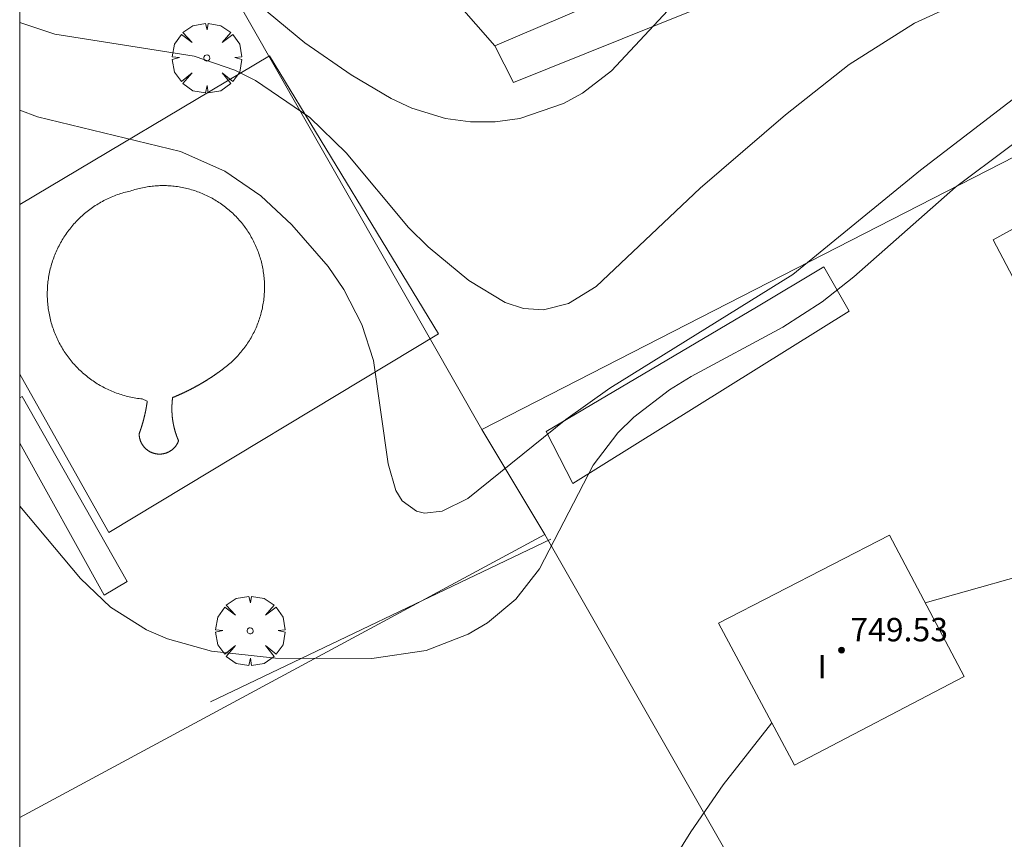
# Model space of a CAD drawing. Units: millimetres. Extents: x 423999 to 425002, y 4490499 to 4491001.
# Drawn here: x 424000 to 424034, y 4490568 to 4490596 of the extents above; entities that cross this region are included whole.
import ezdxf

# ---------------------------------------------------------------- set-up
doc = ezdxf.new("R2010")
doc.units = ezdxf.units.MM
doc.header["$MEASUREMENT"] = 0
doc.layers.get('0').update_dxf_attribs({"lineweight": 9})
for name, color, linetype, lineweight in [('f012003p_num_plantas', 252, 'Continuous', 9), ('f040024s_piscina', 140, 'Continuous', 9), ('f050002l_curvanivel_cgn', 23, 'Continuous', 9), ('f050002l_curvanivel_mae', 213, 'Continuous', 9), ('f050009p_puntocotaconstruccionelevada', 211, 'Continuous', 9), ('f061013p_arbol', 91, 'Continuous', 9), ('f070045l_muro_mur', 30, 'MURO2', 9), ('f070045l_muro_tap', 11, 'MURO2', 9), ('f070047l_seto', 91, 'Continuous', 9), ('f070057s_edificacionligera', 11, 'Continuous', 9), ('f070058l_elementoconstruido_bordillo', 30, 'Continuous', 9), ('HOJAS', 7, 'Continuous', 9)]:
    doc.layers.add(name, color=color, linetype=linetype, lineweight=lineweight)
doc.styles.get("Standard").update_dxf_attribs({"font": 'arial.ttf'})
doc.styles.add('Style-s7210005_h', font='txt')
doc.linetypes.add('MURO2', pattern='A,3.1e-05,[1,muro2.shx,S=1,R=0,X=0,Y=0],-3.058844', length=3.058875)

# ---------------------------------------------------------------- blocks, each defined once
blk = doc.blocks.new('TVK2940N_ACAD_1_FMEBLOCK1')
at = {"layer": 'HOJAS'}
blk.add_lwpolyline([(-500, 250), (500, 250), (500, -250), (-500, -250)], close=True, dxfattribs=at)
blk = doc.blocks.new('punto_cota_construccion_elevada')
at = {"layer": 'f050009p_puntocotaconstruccionelevada'}
h = blk.add_hatch(color=256, dxfattribs=at)
h.dxf.hatch_style = 1
edge = h.paths.add_edge_path()
edge.add_arc((0, 0), 0.1, 0, 360)
blk.add_circle((0, 0), 0.1, dxfattribs=at)
blk = doc.blocks.new('arbol')
at = {"color": 0, "linetype": 'Continuous', "lineweight": 0, "flags": 128}
for points in [[(0.96, 0.012), (1.2, 0.036), (1.128, 0.468), (0.888, 0.804), (0.528, 0.528), (0.816, 0.876), (0.48, 1.104), (0.048, 1.176), (0.012, 0.96), (-0.048, 1.176), (-0.48, 1.104), (-0.816, 0.876), (-0.504, 0.528), (-0.864, 0.804), (-1.104, 0.468), (-1.188, 0.036), (-0.936, 0.012)], [(-0.936, 0.012), (-1.188, -0.048), (-1.104, -0.48), (-0.864, -0.804), (-0.504, -0.504), (-0.816, -0.876), (-0.48, -1.116)], [(-0.48, -1.116), (-0.048, -1.188), (0.012, -0.936), (0.048, -1.188), (0.48, -1.116), (0.816, -0.876), (0.528, -0.504), (0.888, -0.804), (1.128, -0.48), (1.2, -0.048), (0.96, 0.012)]]:
    blk.add_lwpolyline(points, dxfattribs=at)
at = {"color": 0, "linetype": 'Continuous', "lineweight": 0, "extrusion": (0, 0, -1)}
for start, end in [(180.0229, 7.5946), (7.2233, 180.0229)]:
    blk.add_arc((0, 0), 0.104, start, end, dxfattribs=at)

msp = doc.modelspace()

# ---------------------------------------------------------------- linework, layer by layer
at = {"layer": 'f040024s_piscina'}
msp.add_polyline3d([(424004.186, 4490583.174, 744.052), (424004.13, 4490583.18, 744.052), (424004.073, 4490583.187, 744.052), (424004.017, 4490583.195, 744.052), (424003.961, 4490583.204, 744.052), (424003.906, 4490583.213, 744.052), (424003.85, 4490583.224, 744.052), (424003.795, 4490583.235, 744.052), (424003.74, 4490583.247, 744.052), (424003.685, 4490583.26, 744.052), (424003.63, 4490583.274, 744.052), (424003.575, 4490583.289, 744.052), (424003.521, 4490583.305, 744.052), (424003.467, 4490583.321, 744.052), (424003.413, 4490583.338, 744.052), (424003.359, 4490583.356, 744.052), (424003.306, 4490583.375, 744.052), (424003.253, 4490583.395, 744.052), (424003.2, 4490583.416, 744.052), (424003.148, 4490583.437, 744.052), (424003.096, 4490583.46, 744.052), (424003.045, 4490583.483, 744.052), (424002.993, 4490583.507, 744.052), (424002.942, 4490583.531, 744.052), (424002.892, 4490583.557, 744.052), (424002.842, 4490583.583, 744.052), (424002.792, 4490583.61, 744.052), (424002.743, 4490583.638, 744.052), (424002.694, 4490583.667, 744.052), (424002.646, 4490583.696, 744.052), (424002.598, 4490583.726, 744.052), (424002.551, 4490583.757, 744.052), (424002.504, 4490583.789, 744.052), (424002.458, 4490583.821, 744.052), (424002.412, 4490583.854, 744.052), (424002.366, 4490583.888, 744.052), (424002.322, 4490583.923, 744.052), (424002.277, 4490583.958, 744.052), (424002.234, 4490583.994, 744.052), (424002.191, 4490584.031, 744.052), (424002.148, 4490584.068, 744.052), (424002.106, 4490584.106, 744.052), (424002.065, 4490584.144, 744.052), (424002.024, 4490584.184, 744.052), (424001.984, 4490584.223, 744.052), (424001.945, 4490584.264, 744.052), (424001.906, 4490584.305, 744.052), (424001.868, 4490584.347, 744.052), (424001.83, 4490584.389, 744.052), (424001.793, 4490584.432, 744.052), (424001.757, 4490584.475, 744.052), (424001.721, 4490584.519, 744.052), (424001.687, 4490584.564, 744.052), (424001.653, 4490584.609, 744.052), (424001.619, 4490584.655, 744.052), (424001.587, 4490584.701, 744.052), (424001.555, 4490584.748, 744.052), (424001.523, 4490584.795, 744.052), (424001.493, 4490584.842, 744.052), (424001.463, 4490584.891, 744.052), (424001.434, 4490584.939, 744.052), (424001.406, 4490584.988, 744.052), (424001.379, 4490585.038, 744.052), (424001.352, 4490585.088, 744.052), (424001.326, 4490585.138, 744.052), (424001.301, 4490585.189, 744.052), (424001.277, 4490585.24, 744.052), (424001.254, 4490585.291, 744.052), (424001.231, 4490585.343, 744.052), (424001.209, 4490585.395, 744.052), (424001.188, 4490585.448, 744.052), (424001.168, 4490585.5, 744.052), (424001.149, 4490585.554, 744.052), (424001.13, 4490585.607, 744.052), (424001.113, 4490585.661, 744.052), (424001.096, 4490585.715, 744.052), (424001.08, 4490585.769, 744.052), (424001.065, 4490585.824, 744.052), (424001.051, 4490585.878, 744.052), (424001.037, 4490585.933, 744.052), (424001.025, 4490585.988, 744.052), (424001.013, 4490586.044, 744.052), (424001.002, 4490586.099, 744.052), (424000.993, 4490586.155, 744.052), (424000.984, 4490586.211, 744.052), (424000.975, 4490586.267, 744.052), (424000.968, 4490586.323, 744.052), (424000.962, 4490586.379, 744.052), (424000.956, 4490586.435, 744.052), (424000.952, 4490586.492, 744.052), (424000.948, 4490586.548, 744.052), (424000.945, 4490586.604, 744.052), (424000.943, 4490586.661, 744.052), (424000.942, 4490586.718, 744.052), (424000.942, 4490586.774, 744.052), (424000.943, 4490586.831, 744.052), (424000.944, 4490586.887, 744.052), (424000.947, 4490586.944, 744.052), (424000.95, 4490587, 743.298), (424000.954, 4490587.056, 743.298), (424000.96, 4490587.113, 743.298), (424000.966, 4490587.169, 743.298), (424000.972, 4490587.225, 743.298), (424000.98, 4490587.281, 743.298), (424000.989, 4490587.337, 743.298), (424000.998, 4490587.393, 743.298), (424001.009, 4490587.448, 743.298), (424001.02, 4490587.504, 743.298), (424001.032, 4490587.559, 743.298), (424001.045, 4490587.614, 743.298), (424001.059, 4490587.669, 743.298), (424001.074, 4490587.723, 743.298), (424001.09, 4490587.778, 743.298), (424001.106, 4490587.832, 743.298), (424001.123, 4490587.886, 743.298), (424001.142, 4490587.939, 743.298), (424001.161, 4490587.992, 743.298), (424001.18, 4490588.045, 743.298), (424001.201, 4490588.098, 743.298), (424001.223, 4490588.15, 743.298), (424001.245, 4490588.202, 743.298), (424001.268, 4490588.254, 743.298), (424001.292, 4490588.305, 743.298), (424001.317, 4490588.356, 743.298), (424001.342, 4490588.407, 743.298), (424001.368, 4490588.457, 743.298), (424001.396, 4490588.506, 743.298), (424001.423, 4490588.555, 743.298), (424001.452, 4490588.604, 743.298), (424001.481, 4490588.652, 743.298), (424001.512, 4490588.7, 743.298), (424001.543, 4490588.748, 743.298), (424001.574, 4490588.795, 743.298), (424001.607, 4490588.841, 743.298), (424001.64, 4490588.887, 743.298), (424001.673, 4490588.932, 743.298), (424001.708, 4490588.977, 743.298), (424001.743, 4490589.021, 743.298), (424001.779, 4490589.065, 743.298), (424001.816, 4490589.108, 743.298), (424001.853, 4490589.15, 743.298), (424001.891, 4490589.192, 743.298), (424001.929, 4490589.234, 743.298), (424001.969, 4490589.274, 743.298), (424002.009, 4490589.315, 743.298), (424002.049, 4490589.354, 743.298), (424002.09, 4490589.393, 743.298), (424002.132, 4490589.431, 743.298), (424002.174, 4490589.469, 743.298), (424002.217, 4490589.505, 743.298), (424002.261, 4490589.542, 743.298), (424002.305, 4490589.577, 743.298), (424002.349, 4490589.612, 743.298), (424002.394, 4490589.646, 743.298), (424002.44, 4490589.679, 743.298), (424002.486, 4490589.712, 743.298), (424002.533, 4490589.744, 743.298), (424002.58, 4490589.775, 743.298), (424002.628, 4490589.806, 743.298), (424002.676, 4490589.835, 743.298), (424002.724, 4490589.864, 743.298), (424002.773, 4490589.892, 743.298), (424002.823, 4490589.92, 743.298), (424002.873, 4490589.946, 743.298), (424002.923, 4490589.972, 743.298), (424002.974, 4490589.997, 743.298), (424003.025, 4490590.021, 743.298), (424003.076, 4490590.045, 743.298), (424003.128, 4490590.067, 743.298), (424003.18, 4490590.089, 743.298), (424003.233, 4490590.11, 743.298), (424003.286, 4490590.13, 743.298), (424003.339, 4490590.15, 743.298), (424003.392, 4490590.168, 743.298), (424003.446, 4490590.186, 743.298), (424003.5, 4490590.203, 743.298), (424003.554, 4490590.219, 743.298), (424003.609, 4490590.234, 743.298), (424003.663, 4490590.248, 743.298), (424003.718, 4490590.261, 743.298), (424003.773, 4490590.274, 743.298), (424003.825, 4490590.291, 743.298), (424003.877, 4490590.307, 743.298), (424003.929, 4490590.323, 743.298), (424003.982, 4490590.337, 743.298), (424004.035, 4490590.351, 743.298), (424004.087, 4490590.364, 743.298), (424004.14, 4490590.377, 743.298), (424004.194, 4490590.388, 743.298), (424004.247, 4490590.399, 743.298), (424004.301, 4490590.408, 743.298), (424004.355, 4490590.417, 743.298), (424004.408, 4490590.425, 743.298), (424004.462, 4490590.432, 743.298), (424004.517, 4490590.439, 743.298), (424004.571, 4490590.444, 743.298), (424004.625, 4490590.449, 743.298), (424004.679, 4490590.452, 743.298), (424004.734, 4490590.455, 743.298), (424004.788, 4490590.457, 743.298), (424004.843, 4490590.459, 743.298), (424004.897, 4490590.459, 743.298), (424004.952, 4490590.458, 743.298), (424005.006, 4490590.457, 743.298), (424005.061, 4490590.455, 743.298), (424005.115, 4490590.452, 743.298), (424005.169, 4490590.448, 743.298), (424005.224, 4490590.443, 743.298), (424005.278, 4490590.437, 743.298), (424005.332, 4490590.431, 743.298), (424005.386, 4490590.423, 743.298), (424005.44, 4490590.415, 743.298), (424005.493, 4490590.406, 743.298), (424005.547, 4490590.396, 743.298), (424005.6, 4490590.386, 743.298), (424005.654, 4490590.374, 743.298), (424005.707, 4490590.362, 743.298), (424005.76, 4490590.348, 743.298), (424005.812, 4490590.334, 743.298), (424005.865, 4490590.319, 743.298), (424005.917, 4490590.304, 743.298), (424005.969, 4490590.287, 743.298), (424006.02, 4490590.27, 743.298), (424006.072, 4490590.252, 743.298), (424006.123, 4490590.233, 743.298), (424006.174, 4490590.213, 743.298), (424006.224, 4490590.192, 743.298), (424006.274, 4490590.171, 743.298), (424006.324, 4490590.149, 743.298), (424006.373, 4490590.126, 743.298), (424006.422, 4490590.102, 743.298), (424006.471, 4490590.078, 743.298), (424006.519, 4490590.053, 743.298), (424006.567, 4490590.027, 743.298), (424006.615, 4490590, 743.298), (424006.662, 4490589.972, 743.298), (424006.708, 4490589.944, 743.298), (424006.755, 4490589.915, 743.298), (424006.8, 4490589.886, 743.298), (424006.846, 4490589.855, 743.298), (424006.89, 4490589.824, 743.298), (424006.935, 4490589.792, 743.298), (424006.978, 4490589.76, 743.298), (424007.022, 4490589.727, 742.925), (424007.064, 4490589.693, 742.925), (424007.106, 4490589.658, 742.925), (424007.148, 4490589.623, 742.925), (424007.189, 4490589.587, 742.925), (424007.23, 4490589.551, 742.925), (424007.27, 4490589.514, 742.925), (424007.309, 4490589.476, 742.925), (424007.348, 4490589.438, 742.925), (424007.386, 4490589.399, 742.925), (424007.423, 4490589.36, 742.925), (424007.46, 4490589.319, 742.925), (424007.496, 4490589.279, 742.925), (424007.532, 4490589.237, 742.925), (424007.567, 4490589.196, 742.925), (424007.601, 4490589.153, 742.925), (424007.635, 4490589.111, 742.925), (424007.668, 4490589.067, 742.925), (424007.7, 4490589.023, 742.925), (424007.732, 4490588.979, 742.925), (424007.763, 4490588.934, 742.925), (424007.793, 4490588.889, 742.925), (424007.822, 4490588.843, 742.925), (424007.851, 4490588.796, 742.925), (424007.879, 4490588.75, 742.925), (424007.906, 4490588.702, 742.925), (424007.933, 4490588.655, 742.925), (424007.958, 4490588.607, 742.925), (424007.983, 4490588.558, 742.925), (424008.007, 4490588.51, 742.925), (424008.031, 4490588.46, 742.925), (424008.054, 4490588.411, 742.925), (424008.076, 4490588.361, 742.925), (424008.097, 4490588.311, 742.925), (424008.117, 4490588.26, 742.925), (424008.136, 4490588.209, 742.925), (424008.155, 4490588.158, 742.925), (424008.173, 4490588.107, 742.925), (424008.19, 4490588.055, 742.925), (424008.206, 4490588.003, 742.925), (424008.222, 4490587.951, 742.925), (424008.237, 4490587.898, 742.925), (424008.25, 4490587.846, 742.925), (424008.263, 4490587.793, 742.925), (424008.276, 4490587.74, 742.925), (424008.287, 4490587.686, 742.925), (424008.297, 4490587.633, 742.925), (424008.307, 4490587.579, 742.925), (424008.316, 4490587.525, 742.925), (424008.324, 4490587.472, 742.925), (424008.331, 4490587.417, 742.925), (424008.337, 4490587.363, 742.925), (424008.342, 4490587.309, 742.925), (424008.347, 4490587.255, 742.925), (424008.351, 4490587.201, 742.925), (424008.353, 4490587.146, 742.925), (424008.355, 4490587.092, 742.925), (424008.357, 4490587.037, 742.925), (424008.357, 4490586.983, 743.032), (424008.356, 4490586.928, 743.032), (424008.355, 4490586.874, 743.032), (424008.353, 4490586.819, 743.032), (424008.349, 4490586.765, 743.032), (424008.345, 4490586.711, 743.032), (424008.34, 4490586.656, 743.032), (424008.335, 4490586.602, 743.032), (424008.328, 4490586.548, 743.032), (424008.321, 4490586.494, 743.032), (424008.312, 4490586.44, 743.032), (424008.303, 4490586.387, 743.032), (424008.293, 4490586.333, 743.032), (424008.283, 4490586.28, 743.032), (424008.271, 4490586.226, 743.032), (424008.258, 4490586.173, 743.032), (424008.245, 4490586.12, 743.032), (424008.231, 4490586.068, 743.032), (424008.216, 4490586.015, 743.032), (424008.2, 4490585.963, 743.032), (424008.184, 4490585.911, 743.032), (424008.166, 4490585.86, 743.032), (424008.148, 4490585.808, 743.032), (424008.129, 4490585.757, 743.032), (424008.109, 4490585.707, 743.032), (424008.089, 4490585.656, 743.032), (424008.067, 4490585.606, 743.032), (424008.045, 4490585.556, 743.032), (424008.022, 4490585.507, 743.032), (424007.998, 4490585.458, 743.032), (424007.974, 4490585.409, 743.032), (424007.948, 4490585.361, 743.032), (424007.922, 4490585.313, 743.032), (424007.896, 4490585.266, 743.032), (424007.868, 4490585.219, 743.032), (424007.84, 4490585.172, 743.032), (424007.811, 4490585.126, 743.032), (424007.781, 4490585.08, 743.032), (424007.751, 4490585.035, 743.032), (424007.72, 4490584.99, 743.032), (424007.688, 4490584.946, 743.032), (424007.655, 4490584.902, 743.032), (424007.622, 4490584.859, 743.032), (424007.588, 4490584.817, 743.032), (424007.554, 4490584.775, 743.032), (424007.518, 4490584.733, 743.032), (424007.483, 4490584.692, 743.032), (424007.446, 4490584.651, 743.032), (424007.409, 4490584.612, 743.032), (424007.371, 4490584.572, 743.032), (424007.333, 4490584.534, 743.032), (424007.294, 4490584.496, 743.032), (424007.254, 4490584.458, 743.032), (424007.214, 4490584.421, 743.032), (424007.173, 4490584.385, 743.032), (424007.132, 4490584.349, 743.032), (424007.09, 4490584.315, 743.032), (424007.048, 4490584.28, 743.032), (424007.005, 4490584.247, 743.032), (424006.962, 4490584.214, 744.052), (424006.953, 4490584.207, 744.052), (424006.944, 4490584.2, 744.052), (424006.935, 4490584.194, 744.052), (424006.926, 4490584.187, 744.052), (424006.917, 4490584.18, 744.052), (424006.908, 4490584.174, 744.052), (424006.899, 4490584.167, 744.052), (424006.89, 4490584.16, 744.052), (424006.881, 4490584.154, 744.052), (424006.872, 4490584.147, 744.052), (424006.863, 4490584.14, 744.052), (424006.854, 4490584.134, 744.052), (424006.845, 4490584.127, 744.052), (424006.836, 4490584.121, 744.052), (424006.827, 4490584.114, 744.052), (424006.818, 4490584.107, 744.052), (424006.809, 4490584.101, 744.052), (424006.8, 4490584.094, 744.052), (424006.791, 4490584.088, 744.052), (424006.782, 4490584.081, 744.052), (424006.773, 4490584.075, 744.052), (424006.764, 4490584.068, 744.052), (424006.755, 4490584.062, 744.052), (424006.746, 4490584.055, 744.052), (424006.737, 4490584.049, 744.052), (424006.727, 4490584.043, 744.052), (424006.718, 4490584.036, 744.052), (424006.709, 4490584.03, 744.052), (424006.7, 4490584.023, 744.052), (424006.691, 4490584.017, 744.052), (424006.682, 4490584.011, 744.052), (424006.672, 4490584.004, 744.052), (424006.663, 4490583.998, 744.052), (424006.654, 4490583.992, 744.052), (424006.645, 4490583.985, 744.052), (424006.636, 4490583.979, 744.052), (424006.626, 4490583.973, 744.052), (424006.617, 4490583.967, 744.052), (424006.608, 4490583.96, 744.052), (424006.599, 4490583.954, 744.052), (424006.589, 4490583.948, 744.052), (424006.58, 4490583.942, 744.052), (424006.571, 4490583.935, 744.052), (424006.562, 4490583.929, 744.052), (424006.552, 4490583.923, 744.052), (424006.543, 4490583.917, 744.052), (424006.534, 4490583.911, 744.052), (424006.524, 4490583.905, 744.052), (424006.515, 4490583.899, 744.052), (424006.506, 4490583.893, 744.052), (424006.496, 4490583.886, 744.052), (424006.487, 4490583.88, 744.052), (424006.478, 4490583.874, 744.052), (424006.468, 4490583.868, 744.052), (424006.459, 4490583.862, 744.052), (424006.449, 4490583.856, 744.052), (424006.44, 4490583.85, 744.052), (424006.43, 4490583.844, 744.052), (424006.421, 4490583.838, 744.052), (424006.412, 4490583.832, 744.052), (424006.402, 4490583.826, 744.052), (424006.393, 4490583.82, 744.052), (424006.383, 4490583.815, 744.052), (424006.374, 4490583.809, 744.052), (424006.364, 4490583.803, 744.052), (424006.355, 4490583.797, 744.052), (424006.345, 4490583.791, 744.052), (424006.336, 4490583.785, 744.052), (424006.326, 4490583.779, 744.052), (424006.317, 4490583.774, 744.052), (424006.307, 4490583.768, 744.052), (424006.298, 4490583.762, 744.052), (424006.288, 4490583.756, 744.052), (424006.279, 4490583.75, 744.052), (424006.269, 4490583.745, 744.052), (424006.259, 4490583.739, 744.052), (424006.25, 4490583.733, 744.052), (424006.24, 4490583.728, 744.052), (424006.231, 4490583.722, 744.052), (424006.221, 4490583.716, 744.052), (424006.211, 4490583.711, 744.052), (424006.202, 4490583.705, 744.052), (424006.192, 4490583.699, 744.052), (424006.183, 4490583.694, 744.052), (424006.173, 4490583.688, 744.052), (424006.163, 4490583.682, 744.052), (424006.154, 4490583.677, 744.052), (424006.144, 4490583.671, 744.052), (424006.134, 4490583.666, 744.052), (424006.124, 4490583.66, 744.052), (424006.115, 4490583.655, 744.052), (424006.105, 4490583.649, 744.052), (424006.095, 4490583.644, 744.052), (424006.086, 4490583.638, 744.052), (424006.076, 4490583.633, 744.052), (424006.066, 4490583.627, 744.052), (424006.056, 4490583.622, 744.052), (424006.047, 4490583.617, 744.052), (424006.037, 4490583.611, 744.052), (424006.027, 4490583.606, 744.052), (424006.017, 4490583.6, 744.052), (424006.008, 4490583.595, 744.052), (424005.998, 4490583.59, 744.052), (424005.988, 4490583.584, 744.052), (424005.978, 4490583.579, 744.052), (424005.968, 4490583.574, 744.052), (424005.958, 4490583.568, 744.052), (424005.949, 4490583.563, 744.052), (424005.939, 4490583.558, 744.052), (424005.929, 4490583.553, 744.052), (424005.919, 4490583.547, 744.052), (424005.909, 4490583.542, 744.052), (424005.899, 4490583.537, 744.052), (424005.889, 4490583.532, 744.052), (424005.88, 4490583.527, 744.052), (424005.87, 4490583.522, 744.052), (424005.86, 4490583.516, 744.052), (424005.85, 4490583.511, 744.052), (424005.84, 4490583.506, 744.052), (424005.83, 4490583.501, 744.052), (424005.82, 4490583.496, 744.052), (424005.81, 4490583.491, 744.052), (424005.8, 4490583.486, 744.052), (424005.79, 4490583.481, 744.052), (424005.78, 4490583.476, 744.052), (424005.77, 4490583.471, 744.052), (424005.76, 4490583.466, 744.052), (424005.75, 4490583.461, 744.052), (424005.74, 4490583.456, 744.052), (424005.73, 4490583.451, 744.052), (424005.72, 4490583.446, 744.052), (424005.71, 4490583.441, 744.052), (424005.7, 4490583.436, 744.052), (424005.69, 4490583.431, 744.052), (424005.68, 4490583.426, 744.052), (424005.67, 4490583.422, 744.052), (424005.66, 4490583.417, 744.052), (424005.65, 4490583.412, 744.052), (424005.64, 4490583.407, 744.052), (424005.63, 4490583.402, 744.052), (424005.62, 4490583.398, 744.052), (424005.61, 4490583.393, 744.052), (424005.6, 4490583.388, 744.052), (424005.589, 4490583.383, 744.052), (424005.579, 4490583.379, 744.052), (424005.569, 4490583.374, 744.052), (424005.559, 4490583.369, 744.052), (424005.549, 4490583.365, 744.052), (424005.539, 4490583.36, 744.052), (424005.529, 4490583.355, 744.052), (424005.519, 4490583.351, 744.052), (424005.508, 4490583.346, 744.052), (424005.498, 4490583.341, 744.052), (424005.488, 4490583.337, 744.052), (424005.478, 4490583.332, 744.052), (424005.468, 4490583.328, 744.052), (424005.457, 4490583.323, 744.052), (424005.447, 4490583.319, 744.052), (424005.437, 4490583.314, 744.052), (424005.427, 4490583.31, 744.052), (424005.417, 4490583.305, 744.052), (424005.406, 4490583.301, 744.052), (424005.396, 4490583.296, 744.052), (424005.386, 4490583.292, 744.052), (424005.376, 4490583.287, 744.052), (424005.365, 4490583.283, 744.052), (424005.355, 4490583.279, 744.052), (424005.345, 4490583.274, 744.052), (424005.335, 4490583.27, 744.052), (424005.324, 4490583.265, 744.052), (424005.314, 4490583.261, 744.052), (424005.304, 4490583.257, 744.052), (424005.293, 4490583.252, 744.052), (424005.283, 4490583.248, 744.052), (424005.273, 4490583.244, 744.052), (424005.263, 4490583.24, 744.052), (424005.252, 4490583.235, 744.052), (424005.242, 4490583.231, 744.052), (424005.232, 4490583.227, 744.052), (424005.221, 4490583.223, 744.052), (424005.22, 4490583.214, 744.052), (424005.219, 4490583.206, 744.052), (424005.218, 4490583.198, 744.052), (424005.217, 4490583.19, 744.052), (424005.216, 4490583.181, 744.052), (424005.215, 4490583.173, 744.052), (424005.214, 4490583.164, 744.052), (424005.213, 4490583.156, 744.052), (424005.212, 4490583.148, 744.052), (424005.211, 4490583.139, 744.052), (424005.21, 4490583.131, 744.052), (424005.209, 4490583.123, 744.052), (424005.208, 4490583.114, 744.052), (424005.207, 4490583.106, 744.052), (424005.207, 4490583.098, 744.052), (424005.206, 4490583.089, 744.052), (424005.205, 4490583.081, 744.052), (424005.204, 4490583.073, 744.052), (424005.204, 4490583.064, 744.052), (424005.203, 4490583.056, 744.052), (424005.202, 4490583.047, 744.052), (424005.202, 4490583.039, 744.052), (424005.201, 4490583.031, 744.052), (424005.201, 4490583.022, 744.052), (424005.2, 4490583.014, 744.052), (424005.2, 4490583.005, 744.052), (424005.199, 4490582.997, 744.052), (424005.199, 4490582.989, 744.052), (424005.198, 4490582.98, 744.052), (424005.198, 4490582.972, 744.052), (424005.198, 4490582.964, 744.052), (424005.197, 4490582.955, 744.052), (424005.197, 4490582.947, 744.052), (424005.197, 4490582.938, 744.052), (424005.196, 4490582.93, 744.052), (424005.196, 4490582.922, 744.052), (424005.196, 4490582.913, 744.052), (424005.196, 4490582.905, 744.052), (424005.195, 4490582.896, 744.052), (424005.195, 4490582.888, 744.052), (424005.195, 4490582.88, 744.052), (424005.195, 4490582.871, 744.052), (424005.195, 4490582.863, 744.052), (424005.195, 4490582.854, 744.052), (424005.195, 4490582.846, 744.052), (424005.195, 4490582.838, 744.052), (424005.195, 4490582.829, 744.052), (424005.195, 4490582.821, 744.052), (424005.195, 4490582.812, 744.052), (424005.195, 4490582.804, 744.052), (424005.195, 4490582.796, 744.052), (424005.195, 4490582.787, 744.052), (424005.196, 4490582.779, 744.052), (424005.196, 4490582.77, 744.052), (424005.196, 4490582.762, 744.052), (424005.196, 4490582.754, 744.052), (424005.197, 4490582.745, 744.052), (424005.197, 4490582.737, 744.052), (424005.197, 4490582.728, 744.052), (424005.198, 4490582.72, 744.052), (424005.198, 4490582.712, 744.052), (424005.198, 4490582.703, 744.052), (424005.199, 4490582.695, 744.052), (424005.199, 4490582.686, 744.052), (424005.2, 4490582.678, 744.052), (424005.2, 4490582.67, 744.052), (424005.201, 4490582.661, 744.052), (424005.201, 4490582.653, 744.052), (424005.202, 4490582.644, 744.052), (424005.203, 4490582.636, 744.052), (424005.203, 4490582.628, 744.052), (424005.204, 4490582.619, 744.052), (424005.205, 4490582.611, 744.052), (424005.205, 4490582.603, 744.052), (424005.206, 4490582.594, 744.052), (424005.207, 4490582.586, 744.052), (424005.208, 4490582.578, 744.052), (424005.208, 4490582.569, 744.052), (424005.209, 4490582.561, 744.052), (424005.21, 4490582.552, 744.052), (424005.211, 4490582.544, 744.052), (424005.212, 4490582.536, 744.052), (424005.213, 4490582.527, 744.052), (424005.214, 4490582.519, 744.052), (424005.215, 4490582.511, 744.052), (424005.216, 4490582.502, 744.052), (424005.217, 4490582.494, 744.052), (424005.218, 4490582.486, 744.052), (424005.219, 4490582.477, 744.052), (424005.22, 4490582.469, 744.052), (424005.221, 4490582.461, 744.052), (424005.223, 4490582.452, 744.052), (424005.224, 4490582.444, 744.052), (424005.225, 4490582.436, 744.052), (424005.226, 4490582.427, 744.052), (424005.227, 4490582.419, 744.052), (424005.229, 4490582.411, 744.052), (424005.23, 4490582.403, 744.052), (424005.231, 4490582.394, 744.052), (424005.233, 4490582.386, 744.052), (424005.234, 4490582.378, 744.052), (424005.236, 4490582.369, 744.052), (424005.237, 4490582.361, 744.052), (424005.239, 4490582.353, 744.052), (424005.24, 4490582.345, 744.052), (424005.242, 4490582.336, 744.052), (424005.243, 4490582.328, 744.052), (424005.245, 4490582.32, 744.052), (424005.246, 4490582.312, 744.052), (424005.248, 4490582.303, 744.052), (424005.25, 4490582.295, 744.052), (424005.251, 4490582.287, 744.052), (424005.253, 4490582.279, 744.052), (424005.255, 4490582.27, 744.052), (424005.256, 4490582.262, 744.052), (424005.258, 4490582.254, 744.052), (424005.26, 4490582.246, 744.052), (424005.262, 4490582.238, 744.052), (424005.264, 4490582.229, 744.052), (424005.266, 4490582.221, 744.052), (424005.268, 4490582.213, 744.052), (424005.269, 4490582.205, 744.052), (424005.271, 4490582.197, 744.052), (424005.273, 4490582.188, 744.052), (424005.275, 4490582.18, 744.052), (424005.277, 4490582.172, 744.052), (424005.279, 4490582.164, 744.052), (424005.282, 4490582.156, 744.052), (424005.284, 4490582.148, 744.052), (424005.286, 4490582.14, 744.052), (424005.288, 4490582.131, 744.052), (424005.29, 4490582.123, 744.052), (424005.292, 4490582.115, 744.052), (424005.295, 4490582.107, 744.052), (424005.297, 4490582.099, 744.052), (424005.299, 4490582.091, 744.052), (424005.301, 4490582.083, 744.052), (424005.304, 4490582.075, 744.052), (424005.306, 4490582.067, 744.052), (424005.308, 4490582.059, 744.052), (424005.311, 4490582.051, 744.052), (424005.313, 4490582.043, 744.052), (424005.316, 4490582.035, 744.052), (424005.318, 4490582.027, 744.052), (424005.321, 4490582.019, 744.052), (424005.323, 4490582.01, 744.052), (424005.326, 4490582.002, 744.052), (424005.328, 4490581.994, 744.052), (424005.331, 4490581.986, 744.052), (424005.333, 4490581.979, 744.052), (424005.336, 4490581.971, 744.052), (424005.339, 4490581.963, 744.052), (424005.341, 4490581.955, 744.052), (424005.344, 4490581.947, 744.052), (424005.347, 4490581.939, 744.052), (424005.35, 4490581.931, 744.052), (424005.352, 4490581.923, 744.052), (424005.355, 4490581.915, 744.052), (424005.358, 4490581.907, 744.052), (424005.361, 4490581.899, 744.052), (424005.364, 4490581.891, 744.052), (424005.367, 4490581.883, 744.052), (424005.37, 4490581.875, 744.052), (424005.373, 4490581.868, 744.052), (424005.376, 4490581.86, 744.052), (424005.379, 4490581.852, 744.052), (424005.382, 4490581.844, 744.052), (424005.385, 4490581.836, 744.052), (424005.388, 4490581.828, 744.052), (424005.391, 4490581.821, 744.052), (424005.394, 4490581.813, 744.052), (424005.397, 4490581.805, 744.052), (424005.4, 4490581.797, 744.052), (424005.404, 4490581.789, 744.052), (424005.407, 4490581.782, 744.052), (424005.41, 4490581.774, 744.052), (424005.413, 4490581.766, 744.052), (424005.417, 4490581.758, 744.052), (424005.42, 4490581.751, 744.052), (424005.423, 4490581.743, 744.052), (424005.419, 4490581.733, 744.052), (424005.415, 4490581.723, 744.052), (424005.411, 4490581.713, 744.052), (424005.407, 4490581.703, 744.052), (424005.402, 4490581.693, 744.052), (424005.398, 4490581.684, 744.052), (424005.393, 4490581.674, 744.052), (424005.388, 4490581.664, 744.052), (424005.383, 4490581.655, 744.052), (424005.378, 4490581.645, 744.052), (424005.373, 4490581.636, 744.052), (424005.367, 4490581.627, 744.052), (424005.362, 4490581.618, 744.052), (424005.356, 4490581.609, 744.052), (424005.35, 4490581.6, 744.052), (424005.344, 4490581.591, 744.052), (424005.338, 4490581.582, 744.052), (424005.331, 4490581.573, 744.052), (424005.325, 4490581.565, 744.052), (424005.318, 4490581.556, 744.052), (424005.312, 4490581.548, 744.052), (424005.305, 4490581.539, 744.052), (424005.298, 4490581.531, 744.052), (424005.291, 4490581.523, 744.052), (424005.284, 4490581.515, 744.052), (424005.276, 4490581.507, 744.052), (424005.269, 4490581.499, 744.052), (424005.261, 4490581.492, 744.052), (424005.253, 4490581.484, 744.052), (424005.246, 4490581.477, 744.052), (424005.238, 4490581.47, 744.052), (424005.23, 4490581.462, 744.052), (424005.222, 4490581.455, 744.052), (424005.213, 4490581.449, 744.052), (424005.205, 4490581.442, 744.052), (424005.196, 4490581.435, 744.052), (424005.188, 4490581.429, 744.052), (424005.179, 4490581.422, 744.052), (424005.17, 4490581.416, 744.052), (424005.162, 4490581.41, 744.052), (424005.153, 4490581.404, 744.052), (424005.144, 4490581.398, 744.052), (424005.134, 4490581.392, 744.052), (424005.125, 4490581.387, 744.052), (424005.116, 4490581.382, 744.052), (424005.107, 4490581.376, 744.052), (424005.097, 4490581.371, 744.052), (424005.088, 4490581.366, 744.052), (424005.078, 4490581.361, 744.052), (424005.068, 4490581.357, 744.052), (424005.058, 4490581.352, 744.052), (424005.049, 4490581.348, 744.052), (424005.039, 4490581.344, 744.052), (424005.029, 4490581.34, 744.052), (424005.019, 4490581.336, 744.052), (424005.009, 4490581.332, 744.052), (424004.998, 4490581.328, 744.052), (424004.988, 4490581.325, 744.052), (424004.978, 4490581.322, 744.052), (424004.968, 4490581.319, 744.052), (424004.957, 4490581.316, 744.052), (424004.947, 4490581.313, 744.052), (424004.937, 4490581.31, 744.052), (424004.926, 4490581.308, 744.052), (424004.916, 4490581.306, 744.052), (424004.905, 4490581.303, 744.052), (424004.894, 4490581.301, 744.052), (424004.884, 4490581.3, 744.052), (424004.873, 4490581.298, 744.052), (424004.863, 4490581.296, 744.052), (424004.852, 4490581.295, 744.052), (424004.841, 4490581.294, 744.052), (424004.83, 4490581.293, 744.052), (424004.82, 4490581.292, 744.052), (424004.809, 4490581.292, 744.052), (424004.798, 4490581.291, 744.052), (424004.787, 4490581.291, 744.052), (424004.777, 4490581.291, 744.052), (424004.766, 4490581.291, 744.052), (424004.755, 4490581.291, 744.052), (424004.744, 4490581.291, 744.052), (424004.734, 4490581.292, 744.052), (424004.723, 4490581.292, 744.052), (424004.712, 4490581.293, 744.052), (424004.702, 4490581.294, 744.052), (424004.691, 4490581.295, 744.052), (424004.68, 4490581.297, 744.052), (424004.669, 4490581.298, 744.052), (424004.659, 4490581.3, 744.052), (424004.648, 4490581.302, 744.052), (424004.638, 4490581.304, 744.052), (424004.627, 4490581.306, 744.052), (424004.617, 4490581.308, 744.052), (424004.606, 4490581.311, 744.052), (424004.596, 4490581.313, 744.052), (424004.585, 4490581.316, 744.052), (424004.575, 4490581.319, 744.052), (424004.565, 4490581.322, 744.052), (424004.554, 4490581.326, 744.052), (424004.544, 4490581.329, 744.052), (424004.534, 4490581.333, 744.052), (424004.524, 4490581.337, 744.052), (424004.514, 4490581.341, 744.052), (424004.504, 4490581.345, 744.052), (424004.494, 4490581.349, 744.052), (424004.484, 4490581.353, 744.052), (424004.475, 4490581.358, 744.052), (424004.465, 4490581.362, 744.052), (424004.455, 4490581.367, 744.052), (424004.446, 4490581.372, 744.052), (424004.436, 4490581.377, 744.052), (424004.427, 4490581.383, 744.052), (424004.418, 4490581.388, 744.052), (424004.409, 4490581.394, 744.052), (424004.399, 4490581.399, 744.052), (424004.39, 4490581.405, 744.052), (424004.381, 4490581.411, 744.052), (424004.373, 4490581.417, 744.052), (424004.364, 4490581.424, 744.052), (424004.355, 4490581.43, 744.052), (424004.347, 4490581.437, 744.052), (424004.338, 4490581.443, 744.052), (424004.33, 4490581.45, 744.052), (424004.322, 4490581.457, 744.052), (424004.314, 4490581.464, 744.052), (424004.305, 4490581.471, 744.052), (424004.298, 4490581.479, 744.052), (424004.29, 4490581.486, 744.052), (424004.282, 4490581.493, 744.052), (424004.275, 4490581.501, 744.052), (424004.267, 4490581.509, 744.052), (424004.26, 4490581.517, 744.052), (424004.253, 4490581.525, 744.052), (424004.246, 4490581.533, 744.052), (424004.239, 4490581.541, 744.052), (424004.232, 4490581.549, 744.052), (424004.225, 4490581.558, 744.052), (424004.219, 4490581.566, 744.052), (424004.212, 4490581.575, 744.052), (424004.206, 4490581.584, 744.052), (424004.2, 4490581.593, 744.052), (424004.194, 4490581.602, 744.052), (424004.188, 4490581.611, 744.052), (424004.182, 4490581.62, 744.052), (424004.177, 4490581.629, 744.052), (424004.171, 4490581.638, 744.052), (424004.166, 4490581.648, 744.052), (424004.161, 4490581.657, 744.052), (424004.156, 4490581.667, 744.052), (424004.151, 4490581.676, 744.052), (424004.146, 4490581.686, 744.052), (424004.142, 4490581.696, 744.052), (424004.137, 4490581.705, 744.052), (424004.133, 4490581.715, 744.052), (424004.129, 4490581.725, 744.052), (424004.125, 4490581.735, 744.052), (424004.121, 4490581.745, 744.052), (424004.117, 4490581.755, 744.052), (424004.114, 4490581.766, 744.052), (424004.111, 4490581.776, 744.052), (424004.107, 4490581.786, 744.052), (424004.104, 4490581.796, 744.052), (424004.102, 4490581.807, 744.052), (424004.099, 4490581.817, 744.052), (424004.096, 4490581.828, 744.052), (424004.094, 4490581.838, 744.052), (424004.092, 4490581.849, 744.052), (424004.09, 4490581.859, 744.052), (424004.088, 4490581.87, 744.052), (424004.086, 4490581.88, 744.052), (424004.085, 4490581.891, 744.052), (424004.083, 4490581.902, 744.052), (424004.082, 4490581.913, 744.052), (424004.081, 4490581.923, 744.052), (424004.08, 4490581.934, 744.052), (424004.08, 4490581.945, 744.052), (424004.079, 4490581.955, 744.052), (424004.079, 4490581.966, 744.052), (424004.078, 4490581.977, 744.052), (424004.078, 4490581.988, 744.052), (424004.081, 4490581.994, 744.052), (424004.083, 4490582, 744.052), (424004.085, 4490582.006, 744.052), (424004.087, 4490582.012, 744.052), (424004.089, 4490582.017, 744.052), (424004.091, 4490582.023, 744.052), (424004.094, 4490582.029, 744.052), (424004.096, 4490582.035, 744.052), (424004.098, 4490582.041, 744.052), (424004.1, 4490582.047, 744.052), (424004.102, 4490582.053, 744.052), (424004.104, 4490582.059, 744.052), (424004.106, 4490582.065, 744.052), (424004.108, 4490582.071, 744.052), (424004.11, 4490582.077, 744.052), (424004.113, 4490582.083, 744.052), (424004.115, 4490582.089, 744.052), (424004.117, 4490582.095, 744.052), (424004.119, 4490582.101, 744.052), (424004.121, 4490582.107, 744.052), (424004.123, 4490582.113, 744.052), (424004.125, 4490582.119, 744.052), (424004.127, 4490582.125, 744.052), (424004.129, 4490582.131, 744.052), (424004.131, 4490582.137, 744.052), (424004.133, 4490582.143, 744.052), (424004.135, 4490582.149, 744.052), (424004.137, 4490582.155, 744.052), (424004.139, 4490582.161, 744.052), (424004.141, 4490582.167, 744.052), (424004.143, 4490582.173, 744.052), (424004.145, 4490582.179, 744.052), (424004.147, 4490582.185, 744.052), (424004.149, 4490582.191, 744.052), (424004.151, 4490582.198, 744.052), (424004.153, 4490582.204, 744.052), (424004.154, 4490582.21, 744.052), (424004.156, 4490582.216, 744.052), (424004.158, 4490582.222, 744.052), (424004.16, 4490582.228, 744.052), (424004.162, 4490582.234, 744.052), (424004.164, 4490582.24, 744.052), (424004.166, 4490582.246, 744.052), (424004.168, 4490582.252, 744.052), (424004.17, 4490582.258, 744.052), (424004.171, 4490582.264, 744.052), (424004.173, 4490582.27, 744.052), (424004.175, 4490582.276, 744.052), (424004.177, 4490582.282, 744.052), (424004.179, 4490582.288, 744.052), (424004.181, 4490582.294, 744.052), (424004.182, 4490582.301, 744.052), (424004.184, 4490582.307, 744.052), (424004.186, 4490582.313, 744.052), (424004.188, 4490582.319, 744.052), (424004.19, 4490582.325, 744.052), (424004.191, 4490582.331, 744.052), (424004.193, 4490582.337, 744.052), (424004.195, 4490582.343, 744.052), (424004.197, 4490582.349, 744.052), (424004.198, 4490582.355, 744.052), (424004.2, 4490582.361, 744.052), (424004.202, 4490582.367, 744.052), (424004.204, 4490582.374, 744.052), (424004.205, 4490582.38, 744.052), (424004.207, 4490582.386, 744.052), (424004.209, 4490582.392, 744.052), (424004.211, 4490582.398, 744.052), (424004.212, 4490582.404, 744.052), (424004.214, 4490582.41, 744.052), (424004.216, 4490582.416, 744.052), (424004.217, 4490582.422, 744.052), (424004.219, 4490582.429, 744.052), (424004.221, 4490582.435, 744.052), (424004.222, 4490582.441, 744.052), (424004.224, 4490582.447, 744.052), (424004.225, 4490582.453, 744.052), (424004.227, 4490582.459, 744.052), (424004.229, 4490582.465, 744.052), (424004.23, 4490582.471, 744.052), (424004.232, 4490582.478, 744.052), (424004.234, 4490582.484, 744.052), (424004.235, 4490582.49, 744.052), (424004.237, 4490582.496, 744.052), (424004.238, 4490582.502, 744.052), (424004.24, 4490582.508, 744.052), (424004.241, 4490582.514, 744.052), (424004.243, 4490582.521, 744.052), (424004.245, 4490582.527, 744.052), (424004.246, 4490582.533, 744.052), (424004.248, 4490582.539, 744.052), (424004.249, 4490582.545, 744.052), (424004.251, 4490582.551, 744.052), (424004.252, 4490582.558, 744.052), (424004.254, 4490582.564, 744.052), (424004.255, 4490582.57, 744.052), (424004.257, 4490582.576, 744.052), (424004.258, 4490582.582, 744.052), (424004.26, 4490582.588, 744.052), (424004.261, 4490582.595, 744.052), (424004.262, 4490582.601, 744.052), (424004.264, 4490582.607, 744.052), (424004.265, 4490582.613, 744.052), (424004.267, 4490582.619, 744.052), (424004.268, 4490582.625, 744.052), (424004.27, 4490582.632, 744.052), (424004.271, 4490582.638, 744.052), (424004.272, 4490582.644, 744.052), (424004.274, 4490582.65, 744.052), (424004.275, 4490582.656, 744.052), (424004.277, 4490582.663, 744.052), (424004.278, 4490582.669, 744.052), (424004.279, 4490582.675, 744.052), (424004.281, 4490582.681, 744.052), (424004.282, 4490582.687, 744.052), (424004.283, 4490582.693, 744.052), (424004.285, 4490582.7, 744.052), (424004.286, 4490582.706, 744.052), (424004.287, 4490582.712, 744.052), (424004.289, 4490582.718, 744.052), (424004.29, 4490582.724, 744.052), (424004.291, 4490582.731, 744.052), (424004.293, 4490582.737, 744.052), (424004.294, 4490582.743, 744.052), (424004.295, 4490582.749, 744.052), (424004.296, 4490582.756, 744.052), (424004.298, 4490582.762, 744.052), (424004.299, 4490582.768, 744.052), (424004.3, 4490582.774, 744.052), (424004.301, 4490582.78, 744.052), (424004.303, 4490582.787, 744.052), (424004.304, 4490582.793, 744.052), (424004.305, 4490582.799, 744.052), (424004.306, 4490582.805, 744.052), (424004.307, 4490582.812, 744.052), (424004.309, 4490582.818, 744.052), (424004.31, 4490582.824, 744.052), (424004.311, 4490582.83, 744.052), (424004.312, 4490582.836, 744.052), (424004.313, 4490582.843, 744.052), (424004.315, 4490582.849, 744.052), (424004.316, 4490582.855, 744.052), (424004.317, 4490582.861, 744.052), (424004.318, 4490582.868, 744.052), (424004.319, 4490582.874, 744.052), (424004.32, 4490582.88, 744.052), (424004.321, 4490582.886, 744.052), (424004.322, 4490582.893, 744.052), (424004.323, 4490582.899, 744.052), (424004.325, 4490582.905, 744.052), (424004.326, 4490582.911, 744.052), (424004.327, 4490582.918, 744.052), (424004.328, 4490582.924, 744.052), (424004.329, 4490582.93, 744.052), (424004.33, 4490582.936, 744.052), (424004.331, 4490582.943, 744.052), (424004.332, 4490582.949, 744.052), (424004.333, 4490582.955, 744.052), (424004.334, 4490582.961, 744.052), (424004.335, 4490582.968, 744.052), (424004.336, 4490582.974, 744.052), (424004.337, 4490582.98, 744.052), (424004.338, 4490582.986, 744.052), (424004.339, 4490582.993, 744.052), (424004.34, 4490582.999, 744.052), (424004.341, 4490583.005, 744.052), (424004.342, 4490583.011, 744.052), (424004.343, 4490583.018, 744.052), (424004.344, 4490583.024, 744.052), (424004.345, 4490583.03, 744.052), (424004.346, 4490583.037, 744.052), (424004.347, 4490583.043, 744.052), (424004.347, 4490583.049, 744.052), (424004.348, 4490583.055, 744.052), (424004.349, 4490583.062, 744.052), (424004.35, 4490583.068, 744.052), (424004.351, 4490583.074, 744.052), (424004.352, 4490583.08, 744.052), (424004.353, 4490583.087, 744.052), (424004.354, 4490583.093, 744.052)], close=True, dxfattribs=at)
at = {"layer": 'f050002l_curvanivel_cgn'}
for points in [[(424028.736, 4490602.864, 741), (424027.809, 4490601.951, 741), (424023.566, 4490597.999, 741), (424020.204, 4490594.376, 741), (424019.206, 4490593.617, 741), (424018.566, 4490593.26, 741), (424017.075, 4490592.755, 741), (424016.235, 4490592.64, 741), (424015.386, 4490592.636, 741), (424014.536, 4490592.752, 741), (424013.387, 4490593.108, 741), (424012.684, 4490593.435, 741), (424011.313, 4490594.242, 741), (424009.732, 4490595.339, 741), (424007.495, 4490597.203, 741), (424006.312, 4490598.488, 741), (424005.197, 4490600.083, 741), (424004.267, 4490601.821, 741), (424002.855, 4490604.881, 741), (424002.13, 4490606.22, 741), (424001.306, 4490607.225, 741), (424000.856, 4490607.575, 741), (424000.275, 4490607.874, 741), (424000, 4490607.949, 741)], [(424033.77, 4490597.255, 742), (424032.094, 4490596.714, 742), (424030.54, 4490596.011, 742), (424028.309, 4490594.596, 742), (424026.139, 4490592.877, 742), (424023.232, 4490590.371, 742), (424019.674, 4490587.018, 742), (424018.732, 4490586.437, 742), (424017.879, 4490586.22, 742), (424017.201, 4490586.265, 742), (424016.571, 4490586.473, 742), (424015.33, 4490587.221, 742), (424013.94, 4490588.365, 742), (424013.276, 4490589.024, 742), (424011.143, 4490591.582, 742), (424009.906, 4490592.79, 742), (424008.044, 4490594.051, 742), (424007.342, 4490594.401, 742), (424005.955, 4490594.879, 742), (424001.194, 4490595.629, 742), (424000, 4490596.034, 742)], [(424034.565, 4490593.91, 743), (424030.745, 4490590.99, 743), (424026.389, 4490587.422, 743), (424020.147, 4490583.548, 743), (424018.643, 4490582.474, 743), (424015.293, 4490579.78, 743), (424014.418, 4490579.338, 743), (424013.82, 4490579.276, 743), (424013.542, 4490579.34, 743), (424013.054, 4490579.7, 743), (424012.844, 4490580.048, 743), (424012.573, 4490580.961, 743), (424012.081, 4490584.492, 743), (424011.679, 4490585.711, 743), (424011.064, 4490586.917, 743), (424010.534, 4490587.695, 743), (424009.292, 4490589.122, 743), (424008.227, 4490590.112, 743), (424007.001, 4490590.954, 743), (424005.492, 4490591.618, 743), (424000.607, 4490592.803, 743), (424000, 4490593.03, 743)], [(424035.651, 4490593.187, 744), (424031.948, 4490590.402, 744), (424028.477, 4490587.346, 744), (424027.393, 4490586.489, 744), (424026.047, 4490585.626, 744), (424022.924, 4490583.939, 744), (424022.18, 4490583.482, 744), (424020.96, 4490582.548, 744), (424020.417, 4490582.016, 744), (424019.571, 4490580.915, 744), (424017.743, 4490577.375, 744), (424016.938, 4490576.333, 744), (424015.971, 4490575.53, 744), (424015.312, 4490575.141, 744), (424013.871, 4490574.581, 744), (424012.021, 4490574.313, 744), (424008.736, 4490574.323, 744), (424006.55, 4490574.56, 744), (424005.04, 4490574.986, 744), (424004.328, 4490575.291, 744), (424003.098, 4490576.07, 744), (424002.076, 4490577.045, 744), (424000, 4490579.512, 744)]]:
    msp.add_polyline3d(points, dxfattribs=at)
at = {"layer": 'f050002l_curvanivel_mae'}
for points in [[(424054.893, 4490600.934, 745), (424054.088, 4490600.258, 745), (424053.013, 4490598.928, 745), (424052.498, 4490598.037, 745), (424051.027, 4490594.967, 745), (424048.152, 4490590.809, 745), (424047.309, 4490589.304, 745), (424046.023, 4490586.523, 745), (424045.049, 4490585.214, 745), (424043.791, 4490584.143, 745), (424042.019, 4490582.964, 745), (424040.86, 4490582.078, 745), (424039.913, 4490581.135, 745), (424038.199, 4490579.159, 745), (424036.974, 4490578.18, 745), (424035.583, 4490577.533, 745), (424030.91, 4490576.217, 745)], [(424025.672, 4490572.114, 745), (424024.007, 4490569.997, 745), (424022.906, 4490568.397, 745), (424021.487, 4490566.104, 745)]]:
    msp.add_polyline3d(points, dxfattribs=at)
at = {"layer": 'f070045l_muro_mur'}
for points in [[(424023.954, 4490598.549, 740.634), (424016.214, 4490595.229, 742.925), (424014.274, 4490597.459, 740.587)], [(424042.984, 4490596.079, 744.711), (424042.364, 4490595.759, 744.711), (424015.774, 4490582.129, 743.032)]]:
    msp.add_polyline3d(points, dxfattribs=at)
at = {"layer": 'f070045l_muro_tap'}
for q in [(424000, 4490568.881, 744.467), (424033.253, 4490551.719, 748.389)]:
    msp.add_line((424017.924, 4490578.549, 744.789), q, dxfattribs=at)
msp.add_polyline3d([(424000, 4490609.796, 740.879), (424015.774, 4490582.129, 743.032), (424017.924, 4490578.549, 744.789)], dxfattribs=at)
at = {"layer": 'f070047l_seto'}
for p, q in [((424002.881, 4490576.47, 744.418), (424000, 4490581.665, 744.121)), ((424006.508, 4490572.833, 744.418), (424018.129, 4490578.384, 744.789))]:
    msp.add_line(p, q, dxfattribs=at)
for points in [[(424017.973, 4490582.064, 744.789), (424025.154, 4490586.304, 744.789), (424027.447, 4490587.689, 744.573), (424028.313, 4490586.175, 744.816), (424018.881, 4490580.291, 744.789), (424017.973, 4490582.064, 744.789)], [(424000, 4490583.216, 744.052), (424000.085, 4490583.259, 744.052), (424003.673, 4490576.936, 744.418), (424002.881, 4490576.47, 744.418)]]:
    msp.add_polyline3d(points, dxfattribs=at)
at = {"layer": 'f070057s_edificacionligera'}
msp.add_polyline3d([(424026.445, 4490570.668, 745.088), (424023.855, 4490575.518, 745.088), (424029.695, 4490578.528, 744.816), (424032.235, 4490573.698, 745.714)], close=True, dxfattribs=at)
at = {"layer": 'f070058l_elementoconstruido_bordillo'}
msp.add_line((424003.041, 4490578.615, 743.02), (424000, 4490584.018, 743.087), dxfattribs=at)
for points in [[(424016.214, 4490595.229, 740.65), (424016.852, 4490593.976, 740.61), (424030.418, 4490599.439, 741.46), (424035.129, 4490600.13, 741.59), (424035.633, 4490596.837, 742.66)], [(424000, 4490589.815, 743.093), (424008.523, 4490594.894, 742.93), (424014.3, 4490585.399, 743.06), (424003.041, 4490578.615, 743.02)], [(424036.897, 4490581.655, 744.74), (424033.223, 4490588.605, 744.79), (424041.303, 4490593.041, 744.72), (424043.685, 4490588.501, 744.64), (424038.455, 4490585.55, 744.76), (424039.78, 4490583.194, 744.74), (424036.897, 4490581.655, 744.74)]]:
    msp.add_polyline3d(points, dxfattribs=at)

# ---------------------------------------------------------------- block references
at = {"layer": 'f050009p_puntocotaconstruccionelevada'}
msp.add_blockref('punto_cota_construccion_elevada', (424028.054, 4490574.598, 749.53), dxfattribs=at)
at = {"layer": 'f061013p_arbol'}
for p in [(424006.388, 4490594.816, 743.298), (424007.866, 4490575.258, 744.58)]:
    msp.add_blockref('arbol', p, dxfattribs=at)
at = {"layer": 'HOJAS'}
msp.add_blockref('TVK2940N_ACAD_1_FMEBLOCK1', (424500, 4490750), dxfattribs=at)

# ---------------------------------------------------------------- texts
at = {"layer": 'f012003p_num_plantas', "insert": (424027.387, 4490574.03), "char_height": 0.8, "width": 0.8, "attachment_point": 5}
msp.add_mtext('{\\fArial|b0|i0;I}', dxfattribs=at)
at = {"layer": 'f050009p_puntocotaconstruccionelevada', "style": 'Style-s7210005_h'}
msp.add_text('749.53', height=0.8, dxfattribs=at).set_placement((424028.354, 4490574.898, 749.53))

doc.saveas('drawing.dxf')
